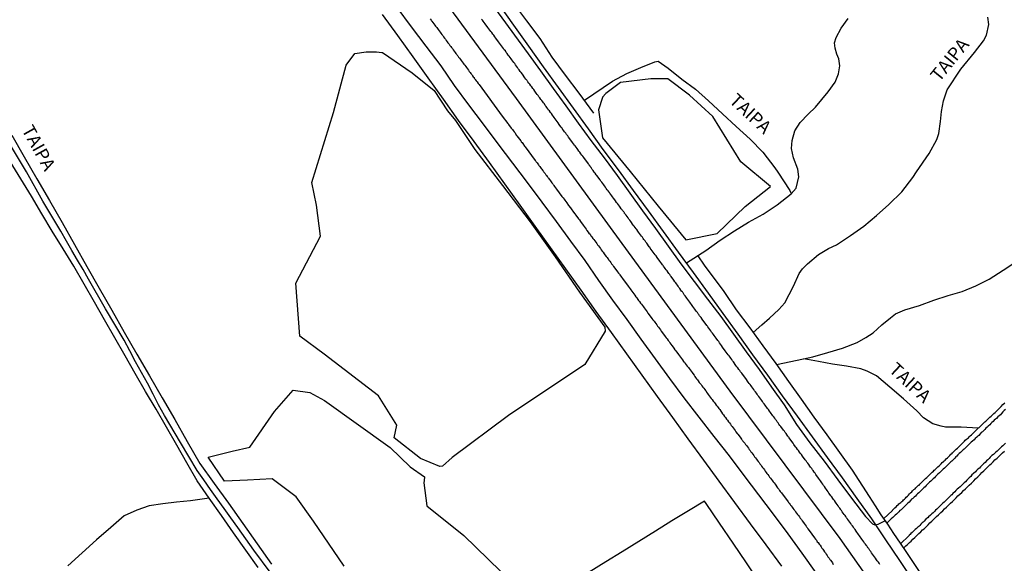
# Model space of a CAD drawing. Units: millimetres. Extents: x 178328 to 180743, y 1657646 to 1660423.
# Drawn here: x 179414 to 179603, y 1660108 to 1660213 of the extents above; entities that cross this region are included whole.
import ezdxf
from ezdxf.enums import TextEntityAlignment as Align

# ---------------------------------------------------------------- set-up
doc = ezdxf.new("R2010")
doc.units = ezdxf.units.MM
doc.header["$MEASUREMENT"] = 0
for name, color, linetype in [('IMAGEM', 7, 'Continuous'), ('V-BANHADO', 102, 'Continuous'), ('V-CANAL', 4, 'Continuous'), ('V-EIXO_DE_LOGRADOURO', 3, 'Continuous'), ('V-LOTE', 1, 'Continuous'), ('V-NOME_DOS_LOGRADOUROS', 7, 'Continuous'), ('V-QUADRA', 6, 'Continuous'), ('V-REFERENCIA', 2, 'Continuous'), ('V-TESTADA', 5, 'Continuous'), ('V-VALETA', 6, 'Continuous')]:
    doc.layers.add(name, color=color, linetype=linetype)
picture_1 = doc.add_image_def('image1.jpg', size_in_pixel=(4024, 4628))

msp = doc.modelspace()

# ---------------------------------------------------------------- linework, layer by layer
at = {"layer": 'V-BANHADO'}
for points in [[(179483.76, 1660206.51), (179489.49, 1660202.61), (179493.73, 1660199.22), (179496.29, 1660195.29), (179497.85, 1660193.45), (179501.54, 1660187.86), (179506.9, 1660180.92), (179512.22, 1660173.98), (179517.02, 1660167.22), (179521.68, 1660160.42), (179526.58, 1660153.69), (179526.63, 1660152.93), (179522.73, 1660146.51), (179508.02, 1660136.72), (179497.16, 1660128.61), (179495.33, 1660126.97), (179494.78, 1660126.91), (179491.07, 1660128.46), (179485.99, 1660132.4), (179486.56, 1660134.87), (179483.03, 1660140.5), (179472.56, 1660148.49), (179467.87, 1660151.98), (179467.1, 1660162.19), (179471.86, 1660171.17), (179471.08, 1660177.15), (179470.2, 1660181.55), (179474.36, 1660195), (179476.79, 1660204.12), (179478.48, 1660206.37), (179480.65, 1660206.66), (179482.65, 1660206.66), (179483.64, 1660206.55), (179483.75, 1660206.52)], [(179526.15, 1660197.9), (179525.33, 1660195.49), (179526.15, 1660190.12), (179531.44, 1660183.63), (179536.83, 1660177), (179542.19, 1660170.51), (179548.19, 1660171.73), (179553.62, 1660176.88), (179558.45, 1660180.75), (179552.77, 1660185.51), (179547.34, 1660194.23), (179542.89, 1660198.33), (179538.71, 1660201.44), (179535.46, 1660201.44), (179529.62, 1660200.77), (179526.77, 1660198.67), (179526.15, 1660197.91)]]:
    msp.add_lwpolyline(points, close=True, dxfattribs=at)
msp.add_lwpolyline([(179476.38, 1660107.7), (179470.51, 1660116.38), (179467.14, 1660121.08), (179462.54, 1660124.49), (179457.76, 1660124.28), (179453.37, 1660124.1), (179450.2, 1660128.67), (179454.84, 1660129.87), (179458.22, 1660130.64), (179463, 1660137.45), (179466.55, 1660141.56), (179469.76, 1660141.12), (179472.64, 1660139.61), (179485.24, 1660130.57), (179489.09, 1660126.84), (179491.83, 1660124.91), (179491.79, 1660124.2), (179491.71, 1660123.72), (179491.75, 1660123.76), (179491.71, 1660123.73), (179492.34, 1660119.3), (179499.44, 1660113.61), (179506.5, 1660106.76)], dxfattribs=at)
at = {"layer": 'V-CANAL'}
for points in [[(179580.23, 1660116.85), (179581.92, 1660118.4), (179581.9, 1660118.43), (179581.96, 1660118.49), (179582.03, 1660118.56), (179582.09, 1660118.62), (179582.28, 1660118.81), (179582.43, 1660118.96), (179582.64, 1660119.16), (179582.88, 1660119.37), (179583.07, 1660119.54), (179583.19, 1660119.68), (179583.34, 1660119.81), (179583.54, 1660119.96), (179583.73, 1660120.13), (179583.92, 1660120.3), (179584.09, 1660120.49), (179584.26, 1660120.62), (179584.43, 1660120.77), (179584.6, 1660120.96), (179584.81, 1660121.19), (179585.02, 1660121.38), (179585.25, 1660121.64), (179585.42, 1660121.81), (179585.66, 1660122), (179585.83, 1660122.19), (179586.08, 1660122.44), (179586.32, 1660122.61), (179586.46, 1660122.78), (179586.72, 1660123.04), (179586.91, 1660123.21), (179587.08, 1660123.33), (179587.23, 1660123.51), (179587.48, 1660123.76), (179587.68, 1660123.93), (179587.86, 1660124.12), (179588.12, 1660124.38), (179588.33, 1660124.59), (179588.57, 1660124.8), (179588.76, 1660124.99), (179589.01, 1660125.22), (179589.18, 1660125.42), (179589.42, 1660125.63), (179589.61, 1660125.78), (179589.82, 1660125.99), (179589.97, 1660126.16), (179590.16, 1660126.33), (179590.41, 1660126.56), (179590.54, 1660126.69), (179590.69, 1660126.84), (179590.92, 1660127.05), (179591.12, 1660127.22), (179591.3, 1660127.41), (179591.54, 1660127.65), (179591.79, 1660127.86), (179591.92, 1660127.98), (179592.07, 1660128.13), (179592.28, 1660128.37), (179592.54, 1660128.58), (179592.7, 1660128.75), (179592.96, 1660129), (179593.21, 1660129.24), (179593.37, 1660129.34), (179593.51, 1660129.51), (179593.66, 1660129.66), (179593.85, 1660129.83), (179594, 1660130.02), (179594.19, 1660130.21), (179594.45, 1660130.43), (179594.64, 1660130.62), (179594.83, 1660130.81), (179595.08, 1660131.06), (179595.32, 1660131.27), (179595.49, 1660131.44), (179595.7, 1660131.64), (179595.83, 1660131.76), (179595.97, 1660131.93), (179596.21, 1660132.12), (179596.4, 1660132.25), (179596.59, 1660132.42), (179596.72, 1660132.57), (179596.93, 1660132.81), (179597.14, 1660132.99), (179597.37, 1660133.19), (179597.61, 1660133.4), (179597.76, 1660133.57), (179598.01, 1660133.82), (179598.99, 1660134.76), (179599.01, 1660134.76), (179599.05, 1660134.8), (179599.1, 1660134.82), (179599.18, 1660134.92), (179599.37, 1660135.12), (179599.61, 1660135.33), (179599.75, 1660135.46), (179599.9, 1660135.6), (179600.05, 1660135.75), (179600.45, 1660136.13), (179600.69, 1660136.37), (179600.92, 1660136.58), (179601.18, 1660136.83), (179601.18, 1660136.83), (179601.43, 1660137.09), (179601.69, 1660137.3), (179601.96, 1660137.56), (179602.22, 1660137.81), (179602.47, 1660138.07), (179602.85, 1660138.45), (179603.19, 1660138.79), (179603.57, 1660139.17)], [(179603.68, 1660137.88), (179603.45, 1660137.64), (179603.21, 1660137.39), (179602.91, 1660137.09), (179602.71, 1660136.86), (179602.49, 1660136.66), (179602.26, 1660136.43), (179601.94, 1660136.14), (179601.77, 1660136.01), (179601.54, 1660135.78), (179601.31, 1660135.54), (179601.09, 1660135.33), (179600.88, 1660135.14), (179600.71, 1660134.9), (179600.39, 1660134.67), (179600.35, 1660134.63), (179600.22, 1660134.5), (179600.16, 1660134.46), (179599.92, 1660134.25), (179599.73, 1660134.03), (179599.47, 1660133.78), (179599.27, 1660133.59), (179599.05, 1660133.4), (179598.84, 1660133.16), (179598.54, 1660132.87), (179598.38, 1660132.72), (179598.18, 1660132.53), (179597.86, 1660132.27), (179597.65, 1660132.04), (179597.33, 1660131.74), (179597.1, 1660131.55), (179596.86, 1660131.32), (179596.68, 1660131.17), (179596.48, 1660130.94), (179596.3, 1660130.81), (179596.06, 1660130.55), (179595.74, 1660130.25), (179595.53, 1660130.09), (179595.29, 1660129.83), (179595.06, 1660129.6), (179594.78, 1660129.36), (179594.55, 1660129.13), (179594.36, 1660128.9), (179594.17, 1660128.75), (179593.98, 1660128.52), (179593.68, 1660128.22), (179593.36, 1660127.94), (179593.15, 1660127.77), (179592.94, 1660127.54), (179592.73, 1660127.33), (179592.49, 1660127.11), (179592.19, 1660126.82), (179591.97, 1660126.58), (179591.73, 1660126.39), (179591.52, 1660126.2), (179591.3, 1660125.97), (179591.01, 1660125.67), (179590.69, 1660125.39), (179590.48, 1660125.2), (179590.24, 1660124.95), (179590.01, 1660124.74), (179589.78, 1660124.52), (179589.55, 1660124.29), (179589.31, 1660124.06), (179589.08, 1660123.85), (179588.84, 1660123.61), (179588.63, 1660123.4), (179588.42, 1660123.21), (179588.21, 1660123), (179587.97, 1660122.8), (179587.76, 1660122.57), (179587.51, 1660122.34), (179587.27, 1660122.1), (179586.99, 1660121.83), (179586.79, 1660121.66), (179586.59, 1660121.43), (179586.36, 1660121.21), (179586.12, 1660121.02), (179585.85, 1660120.73), (179585.64, 1660120.58), (179585.44, 1660120.32), (179585.15, 1660120.02), (179584.87, 1660119.77), (179584.66, 1660119.58), (179584.4, 1660119.35), (179584.2, 1660119.16), (179583.98, 1660118.96), (179583.79, 1660118.77), (179583.6, 1660118.58), (179583.39, 1660118.41), (179583.15, 1660118.18), (179582.92, 1660117.94), (179582.69, 1660117.75), (179582.47, 1660117.52), (179582.47, 1660117.52), (179582.22, 1660117.29), (179582.01, 1660117.07), (179581.71, 1660116.82), (179581.52, 1660116.63), (179581.33, 1660116.44), (179580.86, 1660116.02)], [(179603.7, 1660131.4), (179603.47, 1660131.15), (179603.21, 1660130.89), (179602.94, 1660130.66), (179602.7, 1660130.42), (179602.45, 1660130.17), (179602.09, 1660129.87), (179601.83, 1660129.62), (179601.6, 1660129.38), (179601.39, 1660129.19), (179601.09, 1660128.98), (179600.77, 1660128.67), (179600.58, 1660128.43), (179600.3, 1660128.2), (179600.07, 1660127.96), (179599.77, 1660127.69), (179599.5, 1660127.43), (179599.26, 1660127.18), (179598.88, 1660126.84), (179598.67, 1660126.6), (179598.39, 1660126.35), (179598.12, 1660126.1), (179597.9, 1660125.88), (179597.56, 1660125.56), (179597.25, 1660125.27), (179597.01, 1660124.95), (179596.74, 1660124.71), (179596.51, 1660124.5), (179596.25, 1660124.23), (179595.98, 1660123.97), (179595.72, 1660123.72), (179595.47, 1660123.48), (179595.23, 1660123.25), (179594.98, 1660122.99), (179594.63, 1660122.72), (179594.43, 1660122.51), (179594.17, 1660122.25), (179593.94, 1660122), (179593.58, 1660121.7), (179593.37, 1660121.47), (179593.15, 1660121.28), (179592.92, 1660121.04), (179592.66, 1660120.79), (179592.36, 1660120.51), (179592.14, 1660120.3), (179591.88, 1660120.04), (179591.56, 1660119.75), (179591.2, 1660119.41), (179590.99, 1660119.2), (179590.73, 1660118.94), (179590.5, 1660118.71), (179590.26, 1660118.49), (179590.01, 1660118.24), (179589.76, 1660117.98), (179589.5, 1660117.77), (179589.24, 1660117.52), (179588.91, 1660117.22), (179588.73, 1660116.99), (179588.63, 1660116.99), (179588.59, 1660116.9), (179588.29, 1660116.67), (179588.03, 1660116.39), (179587.85, 1660116.2), (179587.67, 1660116.03), (179587.4, 1660115.8), (179587.21, 1660115.56), (179587, 1660115.37), (179586.82, 1660115.2), (179586.55, 1660114.95), (179586.34, 1660114.76), (179586.14, 1660114.57), (179585.96, 1660114.38), (179585.76, 1660114.21), (179585.51, 1660113.97), (179585.34, 1660113.78), (179585.19, 1660113.66), (179585.15, 1660113.61), (179585.11, 1660113.55), (179585.09, 1660113.55), (179583.49, 1660112.03)], [(179584.07, 1660111.18), (179584.54, 1660111.62), (179584.87, 1660111.91), (179585.22, 1660112.24), (179585.55, 1660112.55), (179585.89, 1660112.91), (179586.28, 1660113.25), (179586.66, 1660113.63), (179587.04, 1660113.97), (179587.38, 1660114.31), (179587.72, 1660114.68), (179588.03, 1660114.91), (179588.48, 1660115.35), (179588.8, 1660115.69), (179589.14, 1660116.03), (179589.55, 1660116.37), (179589.86, 1660116.67), (179590.18, 1660117.01), (179590.45, 1660117.27), (179590.82, 1660117.61), (179591.26, 1660118.03), (179591.62, 1660118.37), (179591.97, 1660118.73), (179592.37, 1660119.09), (179592.71, 1660119.45), (179592.71, 1660119.45), (179593.11, 1660119.81), (179593.49, 1660120.17), (179593.88, 1660120.53), (179594.19, 1660120.87), (179594.55, 1660121.26), (179594.91, 1660121.55), (179595.28, 1660121.91), (179595.64, 1660122.25), (179596, 1660122.59), (179596.34, 1660122.91), (179596.68, 1660123.27), (179597.16, 1660123.7), (179597.59, 1660124.14), (179597.93, 1660124.5), (179598.39, 1660124.93), (179598.84, 1660125.37), (179599.18, 1660125.73), (179599.54, 1660126.07), (179599.95, 1660126.46), (179600.28, 1660126.81), (179600.67, 1660127.18), (179600.98, 1660127.45), (179601.35, 1660127.81), (179601.68, 1660128.15), (179602.07, 1660128.52), (179602.38, 1660128.77), (179602.75, 1660129.13), (179603.11, 1660129.49), (179603.51, 1660129.83)]]:
    msp.add_lwpolyline(points, dxfattribs=at)
at = {"layer": 'V-EIXO_DE_LOGRADOURO'}
msp.add_lwpolyline([(179345.04, 1660419.02), (179368.05, 1660389.11), (179387.96, 1660362.09), (179408.29, 1660334.93), (179428.62, 1660307.48), (179448.95, 1660280.03), (179469.14, 1660252.58), (179489.33, 1660225.13), (179509.52, 1660197.68), (179529.85, 1660169.81), (179550.61, 1660141.37), (179571.8, 1660113.07), (179592.56, 1660083.63), (179611.32, 1660052.91), (179627.94, 1660021.33), (179644.14, 1659989.75), (179655.91, 1659959.17), (179670.25, 1659928.45), (179684.16, 1659897.58), (179696.79, 1659868.85), (179699.36, 1659865.04)], dxfattribs=at)
at = {"layer": 'V-LOTE'}
for points in [[(179586.05, 1660104.77), (179583.36, 1660108.78), (179580.67, 1660112.79), (179577.98, 1660116.8), (179575.15, 1660120.75), (179572.32, 1660124.7), (179569.42, 1660128.65), (179566.52, 1660132.6), (179563.66, 1660136.55), (179560.8, 1660140.5), (179557.94, 1660144.45), (179555.08, 1660148.4), (179552.22, 1660152.35), (179549.36, 1660156.3), (179546.5, 1660160.25), (179543.64, 1660164.2), (179540.78, 1660168.15), (179537.88, 1660172.1), (179534.98, 1660176.05), (179532.08, 1660180), (179529.18, 1660183.95), (179526.28, 1660187.9), (179523.4, 1660191.87), (179520.52, 1660195.84), (179517.64, 1660199.81), (179514.76, 1660203.78), (179511.92, 1660207.77), (179509.08, 1660211.76), (179506.24, 1660215.75)], [(179483.7, 1660213.83), (179486.69, 1660209.79), (179489.61, 1660205.71), (179492.53, 1660201.63), (179495.45, 1660197.55), (179498.37, 1660193.47), (179501.33, 1660189.41), (179504.29, 1660185.35), (179507.25, 1660181.27), (179510.21, 1660177.19), (179513.13, 1660173.1), (179516.07, 1660169.01), (179519.01, 1660164.92), (179521.95, 1660160.83), (179524.87, 1660156.74), (179527.81, 1660152.65), (179530.75, 1660148.56), (179533.69, 1660144.47), (179536.63, 1660140.38), (179539.57, 1660136.29), (179542.56, 1660132.21), (179545.55, 1660128.13), (179548.54, 1660124.05), (179551.53, 1660119.97), (179554.52, 1660115.89), (179557.55, 1660111.81), (179560.58, 1660107.73)]]:
    msp.add_lwpolyline(points, dxfattribs=at)
at = {"layer": 'V-QUADRA'}
for points in [[(179492.94, 1660213.02), (179493.17, 1660212.75), (179493.23, 1660212.64), (179493.3, 1660212.54), (179493.49, 1660212.3), (179493.68, 1660212.03), (179493.85, 1660211.81), (179494, 1660211.62), (179494.21, 1660211.35), (179494.34, 1660211.13), (179494.51, 1660210.94), (179494.7, 1660210.67), (179494.87, 1660210.45), (179495, 1660210.26), (179495.21, 1660209.99), (179495.36, 1660209.78), (179495.53, 1660209.56), (179495.72, 1660209.31), (179495.87, 1660209.1), (179496.04, 1660208.86), (179496.25, 1660208.59), (179496.38, 1660208.39), (179496.61, 1660208.12), (179496.74, 1660207.91), (179496.91, 1660207.7), (179497.06, 1660207.5), (179497.22, 1660207.27), (179497.37, 1660207.06), (179497.56, 1660206.82), (179497.76, 1660206.55), (179497.9, 1660206.34), (179498.07, 1660206.12), (179498.14, 1660206.03), (179498.2, 1660205.95), (179498.27, 1660205.87), (179498.41, 1660205.66), (179498.59, 1660205.44), (179498.78, 1660205.19), (179498.94, 1660204.98), (179499.09, 1660204.76), (179499.29, 1660204.51), (179499.43, 1660204.3), (179499.6, 1660204.08), (179499.79, 1660203.83), (179499.94, 1660203.62), (179500.11, 1660203.38), (179500.34, 1660203.11), (179500.47, 1660202.9), (179500.62, 1660202.7), (179500.77, 1660202.47), (179500.94, 1660202.28), (179501.11, 1660202.05), (179501.22, 1660201.86), (179501.39, 1660201.73), (179501.45, 1660201.58), (179501.52, 1660201.49), (179501.62, 1660201.35), (179501.83, 1660201.07), (179501.98, 1660200.88), (179502.21, 1660200.56), (179502.38, 1660200.35), (179506.83, 1660194.31), (179507.92, 1660192.87), (179507.95, 1660192.83), (179507.97, 1660192.77), (179508.01, 1660192.73), (179508.05, 1660192.69), (179508.18, 1660192.5), (179508.43, 1660192.16), (179508.56, 1660192), (179508.67, 1660191.86), (179508.77, 1660191.71), (179508.94, 1660191.5), (179509.09, 1660191.27), (179509.22, 1660191.14), (179509.6, 1660190.58), (179509.6, 1660190.58), (179509.62, 1660190.5), (179510.39, 1660189.52), (179510.45, 1660189.44), (179510.49, 1660189.37), (179510.64, 1660189.19), (179510.77, 1660189.02), (179511.13, 1660188.52), (179511.21, 1660188.38), (179513.17, 1660185.76), (179513.27, 1660185.62), (179513.38, 1660185.49), (179513.53, 1660185.28), (179513.66, 1660185.13), (179513.78, 1660184.94), (179513.89, 1660184.81), (179514.06, 1660184.6), (179514.21, 1660184.39), (179514.33, 1660184.22), (179514.44, 1660184.09), (179514.59, 1660183.88), (179514.68, 1660183.79), (179514.7, 1660183.73), (179514.76, 1660183.66), (179514.84, 1660183.54), (179514.95, 1660183.37), (179515.08, 1660183.24), (179515.23, 1660183.03), (179515.33, 1660182.9), (179515.48, 1660182.69), (179515.61, 1660182.52), (179515.65, 1660182.45), (179515.71, 1660182.37), (179515.86, 1660182.18), (179515.97, 1660182.05), (179516.1, 1660181.84), (179516.24, 1660181.63), (179516.37, 1660181.46), (179516.48, 1660181.35), (179516.54, 1660181.24), (179516.61, 1660181.16), (179516.67, 1660181.07), (179516.75, 1660180.95), (179516.9, 1660180.74), (179517.1, 1660180.52), (179517.28, 1660180.23), (179517.43, 1660180.04), (179517.65, 1660179.76), (179517.79, 1660179.55), (179517.94, 1660179.36), (179518.17, 1660179.04), (179518.32, 1660178.85), (179518.54, 1660178.57), (179518.73, 1660178.32), (179518.88, 1660178.12), (179519.07, 1660177.85), (179519.24, 1660177.64), (179519.58, 1660177.13), (179519.98, 1660176.62), (179520.09, 1660176.45), (179520.57, 1660175.79), (179520.81, 1660175.47), (179520.98, 1660175.26), (179521.15, 1660175.05), (179521.36, 1660174.75), (179521.51, 1660174.54), (179521.68, 1660174.32), (179521.87, 1660174.03), (179522.02, 1660173.84), (179522.25, 1660173.52), (179522.4, 1660173.33), (179522.59, 1660173.05), (179522.78, 1660172.82), (179522.97, 1660172.54), (179523.14, 1660172.31), (179523.38, 1660171.99), (179523.52, 1660171.78), (179523.72, 1660171.56), (179523.91, 1660171.27), (179524.06, 1660171.08), (179524.29, 1660170.76), (179524.44, 1660170.57), (179524.63, 1660170.29), (179524.82, 1660170.06), (179525.01, 1660169.78), (179525.18, 1660169.53), (179525.37, 1660169.31), (179525.54, 1660169.06), (179525.73, 1660168.81), (179525.9, 1660168.59), (179526.07, 1660168.34), (179526.24, 1660168.13), (179526.45, 1660167.83), (179526.6, 1660167.64), (179526.84, 1660167.32), (179527.01, 1660167.11), (179527.16, 1660166.92), (179527.2, 1660166.83), (179527.24, 1660166.77), (179527.28, 1660166.7), (179527.32, 1660166.66), (179527.37, 1660166.6), (179527.52, 1660166.41), (179527.73, 1660166.13), (179527.88, 1660165.9), (179528.11, 1660165.62), (179528.26, 1660165.39), (179528.49, 1660165.07), (179528.64, 1660164.88), (179528.87, 1660164.56), (179529.02, 1660164.37), (179529.22, 1660164.09), (179529.38, 1660163.86), (179529.47, 1660163.75), (179530.3, 1660162.63), (179530.53, 1660162.31), (179530.68, 1660162.12), (179530.91, 1660161.8), (179531.06, 1660161.61), (179531.25, 1660161.34), (179531.42, 1660161.08), (179531.57, 1660160.89), (179531.78, 1660160.61), (179531.95, 1660160.38), (179532.16, 1660160.1), (179532.33, 1660159.87), (179532.57, 1660159.55), (179532.72, 1660159.36), (179532.95, 1660159.04), (179533.08, 1660158.83), (179533.25, 1660158.64), (179533.46, 1660158.32), (179533.61, 1660158.13), (179533.8, 1660157.85), (179534.01, 1660157.6), (179534.16, 1660157.41), (179534.35, 1660157.13), (179534.5, 1660156.9), (179534.71, 1660156.62), (179534.88, 1660156.39), (179535.11, 1660156.07), (179535.26, 1660155.88), (179535.26, 1660155.88), (179535.5, 1660155.56), (179535.65, 1660155.37), (179535.84, 1660155.09), (179536.05, 1660154.84), (179536.2, 1660154.65), (179536.39, 1660154.37), (179536.56, 1660154.16), (179536.73, 1660153.91), (179536.9, 1660153.69), (179537.07, 1660153.46), (179537.28, 1660153.18), (179537.45, 1660152.95), (179537.66, 1660152.63), (179537.81, 1660152.44), (179538.04, 1660152.12), (179538.19, 1660151.93), (179538.39, 1660151.66), (179538.58, 1660151.42), (179538.77, 1660151.15), (179538.93, 1660150.93), (179539.11, 1660150.7), (179539.3, 1660150.42), (179539.49, 1660150.19), (179539.7, 1660149.87), (179539.85, 1660149.68), (179540.08, 1660149.36), (179540.25, 1660149.15), (179540.4, 1660148.96), (179540.63, 1660148.64), (179540.78, 1660148.45), (179540.97, 1660148.17), (179541.12, 1660147.94), (179541.33, 1660147.66), (179541.5, 1660147.43), (179541.74, 1660147.11), (179541.89, 1660146.94), (179542.06, 1660146.69), (179542.25, 1660146.43), (179542.42, 1660146.22), (179542.65, 1660145.92), (179542.8, 1660145.73), (179543.01, 1660145.46), (179543.18, 1660145.24), (179543.37, 1660144.95), (179543.52, 1660144.76), (179543.75, 1660144.44), (179543.9, 1660144.23), (179544.05, 1660144.03), (179544.24, 1660143.76), (179544.41, 1660143.55), (179544.56, 1660143.35), (179544.75, 1660143.08), (179544.92, 1660142.87), (179545.09, 1660142.66), (179545.26, 1660142.44), (179545.45, 1660142.15), (179545.6, 1660141.97), (179545.81, 1660141.68), (179545.94, 1660141.49), (179546.03, 1660141.42), (179546.05, 1660141.36), (179546.09, 1660141.29), (179546.15, 1660141.21), (179546.32, 1660140.96), (179546.49, 1660140.76), (179546.68, 1660140.49), (179546.85, 1660140.26), (179547.07, 1660139.98), (179547.24, 1660139.77), (179547.43, 1660139.47), (179547.6, 1660139.26), (179547.79, 1660139.02), (179548.02, 1660138.71), (179548.17, 1660138.51), (179548.36, 1660138.24), (179548.53, 1660138.03), (179548.7, 1660137.84), (179548.91, 1660137.52), (179549.06, 1660137.33), (179549.25, 1660137.05), (179549.42, 1660136.82), (179549.61, 1660136.54), (179549.81, 1660136.31), (179550.02, 1660135.99), (179550.17, 1660135.8), (179550.4, 1660135.48), (179550.59, 1660135.27), (179550.74, 1660135.06), (179550.91, 1660134.8), (179551.08, 1660134.61), (179551.27, 1660134.33), (179551.44, 1660134.1), (179551.67, 1660133.82), (179551.82, 1660133.59), (179552.05, 1660133.27), (179552.2, 1660133.08), (179552.61, 1660132.51), (179552.9, 1660132.12), (179552.94, 1660132.06), (179553.03, 1660131.97), (179553.1, 1660131.87), (179553.16, 1660131.79), (179553.33, 1660131.57), (179553.5, 1660131.36), (179553.67, 1660131.11), (179553.82, 1660130.9), (179554.03, 1660130.66), (179554.2, 1660130.39), (179554.35, 1660130.17), (179554.54, 1660129.96), (179554.71, 1660129.71), (179554.88, 1660129.49), (179555.07, 1660129.26), (179555.26, 1660128.99), (179555.41, 1660128.77), (179555.58, 1660128.56), (179555.75, 1660128.31), (179555.9, 1660128.11), (179556.09, 1660127.84), (179556.26, 1660127.63), (179556.41, 1660127.41), (179556.6, 1660127.2), (179556.75, 1660126.95), (179556.92, 1660126.73), (179557.11, 1660126.5), (179557.3, 1660126.23), (179557.47, 1660126.01), (179557.64, 1660125.76), (179557.78, 1660125.55), (179557.93, 1660125.35), (179558.13, 1660125.08), (179558.29, 1660124.87), (179558.44, 1660124.65), (179558.64, 1660124.42), (179558.83, 1660124.15), (179558.97, 1660123.93), (179559.15, 1660123.72), (179559.34, 1660123.47), (179559.49, 1660123.29), (179559.7, 1660123), (179559.84, 1660122.81), (179560.04, 1660122.53), (179560.23, 1660122.28), (179560.35, 1660122.11), (179560.57, 1660121.85), (179560.74, 1660121.62), (179560.95, 1660121.34), (179561.12, 1660121.11), (179561.35, 1660120.79), (179561.5, 1660120.6), (179561.73, 1660120.28), (179561.86, 1660120.09), (179561.95, 1660119.98), (179562.01, 1660119.9), (179562.07, 1660119.81), (179562.24, 1660119.58), (179562.33, 1660119.47), (179562.39, 1660119.39), (179562.46, 1660119.31), (179562.62, 1660119.09), (179562.77, 1660118.88), (179562.97, 1660118.63), (179563.13, 1660118.41), (179563.28, 1660118.18), (179563.48, 1660117.9), (179563.69, 1660117.65), (179563.86, 1660117.44), (179564.03, 1660117.18), (179564.2, 1660116.97), (179564.41, 1660116.67), (179564.58, 1660116.44), (179564.79, 1660116.12), (179564.94, 1660115.93), (179565.13, 1660115.65), (179565.3, 1660115.42), (179565.39, 1660115.31), (179565.43, 1660115.25), (179565.51, 1660115.14), (179565.68, 1660114.91), (179565.92, 1660114.59), (179566.06, 1660114.4), (179566.28, 1660114.08), (179566.45, 1660113.87), (179566.57, 1660113.68), (179566.81, 1660113.36), (179566.95, 1660113.17), (179567.12, 1660112.89), (179567.3, 1660112.7), (179567.46, 1660112.43), (179567.61, 1660112.24), (179567.85, 1660111.92), (179567.85, 1660111.92), (179568, 1660111.73), (179568.19, 1660111.45), (179568.36, 1660111.2), (179568.53, 1660110.98), (179568.7, 1660110.77), (179568.89, 1660110.47), (179569.04, 1660110.26), (179569.1, 1660110.14), (179569.16, 1660110.07), (179569.21, 1660110.01), (179569.37, 1660109.75), (179569.52, 1660109.54), (179569.74, 1660109.24), (179569.88, 1660109.03), (179570.03, 1660108.84), (179570.27, 1660108.52), (179570.39, 1660108.33), (179570.56, 1660108.06)], [(179579.52, 1660108.06), (179579.37, 1660108.27), (179579.23, 1660108.48), (179579.03, 1660108.75), (179578.88, 1660108.95), (179578.65, 1660109.26), (179578.48, 1660109.5), (179578.31, 1660109.77), (179578.1, 1660110.01), (179577.93, 1660110.26), (179577.78, 1660110.51), (179577.61, 1660110.73), (179577.44, 1660110.98), (179577.38, 1660111.07), (179577.32, 1660111.15), (179577.23, 1660111.26), (179577.06, 1660111.49), (179577, 1660111.6), (179576.93, 1660111.7), (179576.93, 1660111.71), (179576.74, 1660111.96), (179576.59, 1660112.17), (179576.42, 1660112.39), (179576.23, 1660112.66), (179576.06, 1660112.89), (179575.92, 1660113.11), (179575.75, 1660113.38), (179575.57, 1660113.57), (179575.43, 1660113.79), (179575.28, 1660114), (179575.06, 1660114.27), (179574.94, 1660114.47), (179574.75, 1660114.76), (179574.75, 1660114.76), (179574.55, 1660114.98), (179574.43, 1660115.19), (179574.24, 1660115.48), (179574.04, 1660115.7), (179573.92, 1660115.91), (179573.71, 1660116.2), (179573.54, 1660116.42), (179573.37, 1660116.67), (179573.31, 1660116.76), (179573.24, 1660116.84), (179573.2, 1660116.91), (179573.18, 1660116.93), (179573.13, 1660116.97), (179573.11, 1660117.01), (179573.05, 1660117.12), (179572.99, 1660117.18), (179572.96, 1660117.27), (179572.84, 1660117.44), (179572.64, 1660117.65), (179572.48, 1660117.9), (179572.28, 1660118.18), (179572.13, 1660118.41), (179572.03, 1660118.54), (179571.97, 1660118.63), (179571.94, 1660118.71), (179571.8, 1660118.88), (179571.62, 1660119.09), (179571.5, 1660119.31), (179571.31, 1660119.58), (179571.12, 1660119.81), (179570.99, 1660120.03), (179570.78, 1660120.32), (179570.61, 1660120.54), (179570.46, 1660120.75), (179570.25, 1660121.04), (179570.1, 1660121.26), (179569.95, 1660121.47), (179569.71, 1660121.79), (179569.57, 1660122.02), (179569.38, 1660122.27), (179569.23, 1660122.49), (179569.04, 1660122.74), (179568.85, 1660123.02), (179568.7, 1660123.25), (179568.53, 1660123.47), (179568.34, 1660123.72), (179568.19, 1660123.93), (179568.06, 1660124.15), (179567.87, 1660124.42), (179567.68, 1660124.65), (179567.55, 1660124.87), (179567.34, 1660125.16), (179567.19, 1660125.38), (179567.04, 1660125.59), (179566.87, 1660125.8), (179566.68, 1660126.1), (179566.53, 1660126.27), (179566.4, 1660126.48), (179566.17, 1660126.77), (179566.04, 1660126.95), (179565.83, 1660127.26), (179565.64, 1660127.5), (179565.49, 1660127.71), (179565.32, 1660127.98), (179565.15, 1660128.18), (179565, 1660128.39), (179564.77, 1660128.69), (179564.62, 1660128.9), (179564.41, 1660129.17), (179564.22, 1660129.41), (179564.05, 1660129.66), (179563.86, 1660129.94), (179563.69, 1660130.17), (179563.47, 1660130.45), (179563.35, 1660130.64), (179563.09, 1660130.96), (179562.96, 1660131.15), (179562.82, 1660131.36), (179562.58, 1660131.68), (179562.43, 1660131.87), (179562.2, 1660132.19), (179562.03, 1660132.42), (179561.97, 1660132.51), (179561.93, 1660132.55), (179561.89, 1660132.61), (179561.82, 1660132.7), (179561.65, 1660132.93), (179561.46, 1660133.21), (179561.31, 1660133.4), (179561.14, 1660133.68), (179560.97, 1660133.87), (179560.82, 1660134.08), (179560.59, 1660134.4), (179560.44, 1660134.59), (179560.27, 1660134.8), (179560.08, 1660135.06), (179559.93, 1660135.27), (179559.76, 1660135.48), (179559.59, 1660135.74), (179559.44, 1660135.95), (179559.44, 1660135.95), (179559.29, 1660136.16), (179559.08, 1660136.43), (179558.93, 1660136.63), (179558.78, 1660136.84), (179558.59, 1660137.09), (179558.44, 1660137.31), (179558.29, 1660137.52), (179558.06, 1660137.84), (179557.91, 1660138.03), (179557.76, 1660138.24), (179557.57, 1660138.49), (179557.43, 1660138.71), (179557.26, 1660138.92), (179557.07, 1660139.17), (179556.92, 1660139.39), (179556.77, 1660139.6), (179556.58, 1660139.85), (179556.41, 1660140.07), (179556.22, 1660140.34), (179556.02, 1660140.58), (179555.9, 1660140.79), (179555.75, 1660141), (179555.58, 1660141.25), (179555.39, 1660141.47), (179555.24, 1660141.68), (179555.07, 1660141.93), (179554.86, 1660142.21), (179554.73, 1660142.4), (179554.52, 1660142.68), (179554.39, 1660142.87), (179554.18, 1660143.14), (179554.01, 1660143.33), (179553.84, 1660143.61), (179553.71, 1660143.8), (179553.45, 1660144.12), (179553.33, 1660144.31), (179553.09, 1660144.63), (179552.94, 1660144.86), (179552.71, 1660145.12), (179552.56, 1660145.33), (179552.4, 1660145.58), (179552.18, 1660145.86), (179552.01, 1660146.09), (179551.82, 1660146.35), (179551.69, 1660146.52), (179551.46, 1660146.84), (179551.33, 1660147.03), (179551.16, 1660147.24), (179550.99, 1660147.5), (179550.8, 1660147.75), (179550.67, 1660147.92), (179550.48, 1660148.21), (179550.31, 1660148.39), (179550.12, 1660148.66), (179549.95, 1660148.9), (179549.76, 1660149.17), (179549.63, 1660149.36), (179549.38, 1660149.68), (179549.25, 1660149.87), (179549.02, 1660150.19), (179548.83, 1660150.42), (179548.64, 1660150.7), (179548.49, 1660150.93), (179548.32, 1660151.15), (179548.19, 1660151.33), (179548.13, 1660151.4), (179547.98, 1660151.61), (179547.83, 1660151.83), (179547.62, 1660152.08), (179547.47, 1660152.29), (179547.28, 1660152.57), (179547.13, 1660152.76), (179546.96, 1660153.01), (179546.79, 1660153.23), (179546.58, 1660153.5), (179546.41, 1660153.74), (179546.34, 1660153.88), (179546.26, 1660153.92), (179546.19, 1660154.01), (179546.07, 1660154.2), (179545.84, 1660154.52), (179545.67, 1660154.75), (179545.45, 1660155.05), (179545.28, 1660155.26), (179545.09, 1660155.54), (179544.92, 1660155.77), (179544.82, 1660155.9), (179544.75, 1660155.99), (179544.69, 1660156.13), (179544.58, 1660156.18), (179544.54, 1660156.26), (179544.39, 1660156.5), (179544.22, 1660156.71), (179544.05, 1660156.96), (179543.9, 1660157.17), (179543.73, 1660157.39), (179543.54, 1660157.64), (179543.39, 1660157.85), (179543.23, 1660158.07), (179543.06, 1660158.34), (179543.06, 1660158.34), (179542.91, 1660158.53), (179542.74, 1660158.75), (179542.52, 1660159.04), (179542.37, 1660159.25), (179542.23, 1660159.47), (179542.04, 1660159.72), (179541.86, 1660159.93), (179541.74, 1660160.15), (179541.63, 1660160.27), (179541.57, 1660160.36), (179541.5, 1660160.5), (179541.44, 1660160.53), (179541.4, 1660160.55), (179541.35, 1660160.63), (179541.23, 1660160.83), (179541.02, 1660161.12), (179540.85, 1660161.34), (179540.72, 1660161.55), (179540.55, 1660161.76), (179540.34, 1660162.03), (179540.21, 1660162.23), (179540.04, 1660162.44), (179539.85, 1660162.71), (179539.72, 1660162.91), (179539.49, 1660163.22), (179539.32, 1660163.46), (179539.21, 1660163.58), (179539.15, 1660163.67), (179539.08, 1660163.82), (179539, 1660163.86), (179538.91, 1660163.99), (179538.75, 1660164.22), (179538.55, 1660164.5), (179538.39, 1660164.73), (179538.19, 1660164.98), (179538.07, 1660165.16), (179537.88, 1660165.41), (179537.79, 1660165.58), (179537.66, 1660165.69), (179537.53, 1660165.88), (179537.37, 1660166.13), (179537.15, 1660166.41), (179537.02, 1660166.6), (179536.77, 1660166.92), (179536.64, 1660167.11), (179536.43, 1660167.4), (179536.26, 1660167.62), (179536.09, 1660167.89), (179535.88, 1660168.13), (179535.71, 1660168.38), (179535.5, 1660168.66), (179535.33, 1660168.89), (179535.24, 1660169.06), (179535.11, 1660169.17), (179534.99, 1660169.36), (179534.8, 1660169.63), (179534.65, 1660169.83), (179534.48, 1660170.04), (179534.31, 1660170.29), (179534.1, 1660170.57), (179533.97, 1660170.76), (179533.8, 1660170.99), (179533.63, 1660171.18), (179533.44, 1660171.46), (179533.27, 1660171.69), (179533.08, 1660171.97), (179532.93, 1660172.16), (179532.72, 1660172.46), (179532.59, 1660172.63), (179532.44, 1660172.84), (179532.21, 1660173.12), (179532.06, 1660173.31), (179531.91, 1660173.52), (179531.68, 1660173.84), (179531.55, 1660174.03), (179531.36, 1660174.3), (179531.19, 1660174.5), (179531.04, 1660174.71), (179530.85, 1660175), (179530.66, 1660175.22), (179530.51, 1660175.43), (179530.43, 1660175.55), (179530.38, 1660175.59), (179530.34, 1660175.66), (179530.27, 1660175.75), (179530.21, 1660175.89), (179530.11, 1660175.98), (179530.11, 1660176.04), (179530.02, 1660176.09), (179529.98, 1660176.15), (179529.89, 1660176.26), (179529.72, 1660176.49), (179529.53, 1660176.77), (179529.38, 1660176.96), (179529.22, 1660177.21), (179529, 1660177.49), (179528.85, 1660177.68), (179528.62, 1660178), (179528.47, 1660178.19), (179528.26, 1660178.51), (179528.26, 1660178.51), (179528.07, 1660178.74), (179527.9, 1660178.99), (179527.73, 1660179.21), (179527.56, 1660179.46), (179527.47, 1660179.63), (179527.41, 1660179.69), (179527.22, 1660179.89), (179527.05, 1660180.14), (179526.86, 1660180.39), (179526.71, 1660180.61), (179526.52, 1660180.88), (179526.37, 1660181.08), (179526.16, 1660181.33), (179525.97, 1660181.61), (179525.82, 1660181.8), (179525.65, 1660182.05), (179525.43, 1660182.33), (179525.31, 1660182.52), (179525.05, 1660182.84), (179524.93, 1660183.03), (179524.72, 1660183.32), (179524.54, 1660183.54), (179524.35, 1660183.81), (179524.16, 1660184.05), (179523.99, 1660184.3), (179523.93, 1660184.39), (179523.89, 1660184.43), (179523.85, 1660184.49), (179523.78, 1660184.58), (179523.74, 1660184.64), (179523.61, 1660184.81), (179523.59, 1660184.87), (179523.53, 1660184.92), (179523.48, 1660184.98), (179523.4, 1660185.09), (179523.27, 1660185.28), (179523.04, 1660185.6), (179522.89, 1660185.79), (179522.65, 1660186.11), (179522.51, 1660186.34), (179522.32, 1660186.59), (179522.15, 1660186.81), (179521.96, 1660187.06), (179521.76, 1660187.34), (179521.57, 1660187.57), (179521.38, 1660187.85), (179521.23, 1660188.04), (179521.06, 1660188.29), (179520.87, 1660188.55), (179520.72, 1660188.72), (179520.55, 1660188.97), (179520.34, 1660189.25), (179520.21, 1660189.44), (179519.98, 1660189.76), (179519.83, 1660189.95), (179519.6, 1660190.27), (179519.43, 1660190.5), (179519.22, 1660190.78), (179519.05, 1660191.01), (179518.83, 1660191.29), (179518.71, 1660191.48), (179518.52, 1660191.73), (179518.45, 1660191.81), (179518.41, 1660191.88), (179518.39, 1660191.94), (179518.3, 1660192.01), (179518.17, 1660192.2), (179517.94, 1660192.52), (179517.79, 1660192.71), (179517.56, 1660193.03), (179517.37, 1660193.26), (179517.18, 1660193.54), (179517.01, 1660193.77), (179516.82, 1660194.05), (179516.69, 1660194.24), (179516.48, 1660194.49), (179516.29, 1660194.77), (179516.14, 1660194.96), (179515.9, 1660195.28), (179515.75, 1660195.47), (179515.61, 1660195.68), (179515.42, 1660195.96), (179515.25, 1660196.15), (179515.1, 1660196.36), (179514.93, 1660196.63), (179514.76, 1660196.83), (179514.61, 1660197.04), (179514.44, 1660197.31), (179514.27, 1660197.51), (179514.06, 1660197.8), (179513.89, 1660198.02), (179513.72, 1660198.23), (179513.57, 1660198.44), (179513.38, 1660198.71), (179513.25, 1660198.91), (179513.08, 1660199.12), (179512.89, 1660199.39), (179512.74, 1660199.59), (179512.53, 1660199.9), (179512.32, 1660200.14), (179512.32, 1660200.14), (179512.15, 1660200.41), (179511.96, 1660200.65), (179511.77, 1660200.9), (179511.7, 1660200.99), (179511.64, 1660201.07), (179511.57, 1660201.18), (179511.38, 1660201.41), (179511.19, 1660201.69), (179511.04, 1660201.88), (179510.88, 1660202.15), (179510.7, 1660202.35), (179510.49, 1660202.66), (179510.3, 1660202.9), (179510.11, 1660203.17), (179509.92, 1660203.41), (179509.73, 1660203.66), (179509.56, 1660203.91), (179509.39, 1660204.13), (179509.22, 1660204.4), (179509.05, 1660204.6), (179508.86, 1660204.85), (179508.69, 1660205.13), (179508.52, 1660205.32), (179508.33, 1660205.57), (179508.14, 1660205.85), (179507.99, 1660206.04), (179507.75, 1660206.36), (179507.6, 1660206.55), (179507.42, 1660206.84), (179507.22, 1660207.06), (179507.07, 1660207.27), (179506.86, 1660207.59), (179506.67, 1660207.82), (179506.48, 1660208.1), (179506.29, 1660208.33), (179506.1, 1660208.61), (179505.95, 1660208.8), (179505.72, 1660209.12), (179505.57, 1660209.31), (179505.42, 1660209.52), (179505.18, 1660209.84), (179505.04, 1660210.03), (179504.82, 1660210.35), (179504.63, 1660210.58), (179504.44, 1660210.86), (179504.27, 1660211.09), (179504.06, 1660211.37), (179503.91, 1660211.56), (179503.68, 1660211.83), (179503.53, 1660212.03), (179503.36, 1660212.32), (179503.17, 1660212.54), (179503.02, 1660212.75), (179502.85, 1660212.96)]]:
    msp.add_lwpolyline(points, dxfattribs=at)
at = {"layer": 'V-REFERENCIA'}
for points in [[(179542.31, 1660166.04), (179546.01, 1660168.46), (179548.76, 1660170.41), (179551.51, 1660172.21), (179554.26, 1660173.92), (179557.04, 1660175.45), (179559.77, 1660177.21), (179562.43, 1660179.32), (179563.4, 1660180.45), (179563.91, 1660182.59), (179563.71, 1660184.12), (179562.92, 1660186.24), (179562.53, 1660188.07), (179562.61, 1660189.58), (179563.16, 1660191.46), (179564.16, 1660193.08), (179565.73, 1660194.65), (179567.13, 1660196), (179569.58, 1660198.99), (179570.91, 1660200.84), (179571.57, 1660202.45), (179571.81, 1660203.95), (179571.63, 1660205.32), (179571.21, 1660206.18), (179570.92, 1660207.38), (179570.78, 1660208.4), (179571.08, 1660209.43), (179572.09, 1660211.23), (179573.44, 1660213.08)], [(179555.11, 1660152.68), (179556.77, 1660154.17), (179558.29, 1660155.42), (179560.04, 1660157.12), (179561.24, 1660158.37), (179562.92, 1660161.56), (179563.98, 1660164), (179564.62, 1660164.91), (179565.6, 1660165.89), (179567.73, 1660167.7), (179569.64, 1660168.84), (179571.19, 1660169.52), (179573.87, 1660171.34), (179576.43, 1660173.13), (179578.85, 1660175.2), (179581.27, 1660177.3), (179583.72, 1660179.75), (179585.89, 1660182.49), (179586.6, 1660183.58), (179589, 1660187.11), (179590.5, 1660189.81), (179590.89, 1660190.94), (179591.22, 1660193.24), (179591.39, 1660195.17), (179591.75, 1660197.24), (179592.47, 1660199.35), (179595.08, 1660203.35), (179597.76, 1660206.53), (179599.48, 1660208.79), (179600.02, 1660209.85), (179600.52, 1660211.94), (179600.33, 1660213.33)], [(179522.64, 1660197.34), (179528.02, 1660200.99), (179530.8, 1660202.52), (179533.53, 1660203.65), (179536.22, 1660204.75), (179536.86, 1660204.85), (179538.77, 1660203.51), (179541.38, 1660201.42), (179544.02, 1660199.45), (179546.56, 1660197.25), (179549.2, 1660194.73), (179551.86, 1660192.3), (179554.52, 1660189.89), (179557.02, 1660187.34), (179559.28, 1660184.37), (179559.87, 1660183.51), (179562.16, 1660180), (179562.47, 1660179.38)], [(179412.41, 1660190.63), (179414.81, 1660186.43), (179417.24, 1660182.23), (179419.67, 1660178.03), (179422.1, 1660173.83), (179424.46, 1660169.61), (179426.84, 1660165.39), (179429.22, 1660161.17), (179431.65, 1660156.97), (179434.06, 1660152.75), (179436.49, 1660148.53), (179438.92, 1660144.31), (179441.37, 1660140.11), (179443.82, 1660135.91), (179446.2, 1660131.68), (179448.58, 1660127.45), (179451.36, 1660123.64), (179454.14, 1660119.81), (179456.9, 1660115.91), (179459.66, 1660112.01), (179462.42, 1660108.11)], [(179459.82, 1660107.46), (179457.47, 1660110.82), (179455.12, 1660114.16), (179452.77, 1660117.48), (179450.42, 1660120.8), (179448.07, 1660124.12), (179446.12, 1660127.58), (179444.17, 1660131.02), (179442.22, 1660134.46), (179440.2, 1660137.9), (179438.16, 1660141.33), (179436.19, 1660144.77), (179434.22, 1660148.21), (179432.25, 1660151.65), (179430.28, 1660155.09), (179428.31, 1660158.53), (179426.34, 1660161.97), (179424.37, 1660165.41), (179422.3, 1660168.77), (179420.21, 1660172.13), (179418.19, 1660175.5), (179416.19, 1660178.87), (179414.14, 1660182.23), (179412.09, 1660185.59)], [(179559.59, 1660146.52), (179563.6, 1660147.35), (179566.62, 1660147.96), (179569.48, 1660148.8), (179572.32, 1660149.67), (179575.16, 1660150.77), (179576.84, 1660151.68), (179578.21, 1660152.59), (179579.89, 1660154.13), (179581.56, 1660155.5), (179582.54, 1660156.23), (179584.35, 1660157.02), (179587.12, 1660157.87), (179589.89, 1660158.86), (179592.64, 1660159.77), (179595.34, 1660160.55), (179598.01, 1660161.67), (179600.59, 1660162.93), (179603.24, 1660164.63), (179605.89, 1660166.4)], [(179598.47, 1660134.26), (179595.17, 1660134.48), (179592.17, 1660134.47), (179591.3, 1660134.62), (179589.7, 1660135.13), (179587.93, 1660136.28), (179586.65, 1660137.62), (179584.07, 1660139.92), (179581.46, 1660142.15), (179578.86, 1660144.32), (179577.09, 1660145.26), (179575.86, 1660145.65), (179573.11, 1660146.17), (179570.41, 1660146.58), (179567.71, 1660147.1), (179565.59, 1660147.5), (179564.84, 1660147.59)], [(179450.41, 1660120.81), (179446.81, 1660120.3), (179444.13, 1660120.05), (179441.49, 1660119.69), (179438.87, 1660119.31), (179436.47, 1660118.51), (179434.02, 1660117.4), (179431.48, 1660115.15), (179428.7, 1660112.79), (179425.94, 1660110.31), (179423.18, 1660107.81)], [(179556.43, 1660104.53), (179553.85, 1660108.36), (179551.25, 1660112.17), (179548.65, 1660115.98), (179546.05, 1660119.79), (179545.73, 1660120.25), (179542.66, 1660118.38), (179539.48, 1660116.41), (179536.3, 1660114.44), (179533.12, 1660112.47), (179529.94, 1660110.5), (179526.76, 1660108.53), (179523.58, 1660106.56)]]:
    msp.add_lwpolyline(points, dxfattribs=at)
at = {"layer": 'V-TESTADA'}
for points in [[(179586.05, 1660104.77), (179583.36, 1660108.78), (179580.67, 1660112.79), (179577.98, 1660116.8), (179575.15, 1660120.75), (179572.32, 1660124.7), (179569.42, 1660128.65), (179566.52, 1660132.6), (179563.66, 1660136.55), (179560.8, 1660140.5), (179557.94, 1660144.45), (179555.08, 1660148.4), (179552.22, 1660152.35), (179549.36, 1660156.3), (179546.5, 1660160.25), (179543.64, 1660164.2), (179540.78, 1660168.15), (179537.88, 1660172.1), (179534.98, 1660176.05), (179532.08, 1660180), (179529.18, 1660183.95), (179526.28, 1660187.9), (179523.4, 1660191.87), (179520.52, 1660195.84), (179517.64, 1660199.81), (179514.76, 1660203.78), (179511.92, 1660207.77), (179509.08, 1660211.76), (179506.24, 1660215.75)], [(179483.7, 1660213.83), (179486.69, 1660209.79), (179489.61, 1660205.71), (179492.53, 1660201.63), (179495.45, 1660197.55), (179498.37, 1660193.47), (179501.33, 1660189.41), (179504.29, 1660185.35), (179507.25, 1660181.27), (179510.21, 1660177.19), (179513.13, 1660173.1), (179516.07, 1660169.01), (179519.01, 1660164.92), (179521.95, 1660160.83), (179524.87, 1660156.74), (179527.81, 1660152.65), (179530.75, 1660148.56), (179533.69, 1660144.47), (179536.63, 1660140.38), (179539.57, 1660136.29), (179542.56, 1660132.21), (179545.55, 1660128.13), (179548.54, 1660124.05), (179551.53, 1660119.97), (179554.52, 1660115.89), (179557.55, 1660111.81), (179560.58, 1660107.73)]]:
    msp.add_lwpolyline(points, dxfattribs=at)
at = {"layer": 'V-VALETA'}
for points in [[(179567.27, 1660106.44), (179564.56, 1660110.2), (179561.85, 1660113.96), (179559.03, 1660117.7), (179556.21, 1660121.44), (179553.39, 1660125.18), (179550.59, 1660128.92), (179547.65, 1660132.63), (179544.76, 1660136.36), (179541.87, 1660140.09), (179539.09, 1660143.85), (179536.33, 1660147.61), (179533.57, 1660151.37), (179530.88, 1660155.15), (179528.12, 1660158.91), (179525.43, 1660162.69), (179522.79, 1660166.49), (179520.03, 1660170.25), (179517.27, 1660174.01), (179514.51, 1660177.77), (179511.69, 1660181.51), (179508.84, 1660185.25), (179506.02, 1660188.99), (179503.2, 1660192.73), (179500.38, 1660196.47), (179497.62, 1660200.21), (179495.07, 1660203.99), (179492.2, 1660207.72), (179489.37, 1660211.45), (179486.62, 1660215.19)], [(179504.82, 1660215.82), (179511.83, 1660206.27), (179514.2, 1660202.99), (179516.65, 1660199.63), (179519.05, 1660196.29), (179521.45, 1660192.95), (179523.85, 1660189.61), (179526.44, 1660186.24), (179528.98, 1660182.88), (179531.41, 1660179.47), (179533.84, 1660176.06), (179536.32, 1660172.67), (179538.75, 1660169.26), (179541.22, 1660165.87), (179543.74, 1660162.48), (179546.36, 1660159.11), (179548.9, 1660155.74), (179551.35, 1660152.35), (179553.78, 1660148.96), (179556.28, 1660145.57), (179558.66, 1660142.16), (179561.07, 1660138.75), (179563.45, 1660134.99), (179566.02, 1660131.44), (179568.78, 1660127.89), (179571.42, 1660124.34), (179574.08, 1660120.79), (179576.74, 1660117.24), (179578.07, 1660115.85), (179578.52, 1660115.64), (179579.22, 1660115.78), (179580.46, 1660116.47)], [(179524.44, 1660194.86), (179521.62, 1660198.73), (179519, 1660202.17), (179516.43, 1660205.65), (179514.12, 1660209.25), (179511.53, 1660212.61), (179509.84, 1660214.92)], [(179465.29, 1660102.3), (179459, 1660110.78), (179455.93, 1660115.16), (179454.6, 1660116.99), (179453.27, 1660118.82), (179451.95, 1660120.65), (179450.66, 1660122.48), (179449.37, 1660124.31), (179448.1, 1660126.14), (179444.9, 1660131.5), (179441.78, 1660136.73), (179440.67, 1660138.73), (179439.62, 1660140.83), (179438.51, 1660142.91), (179437.4, 1660144.99), (179436.25, 1660147.05), (179435.13, 1660149.11), (179434.03, 1660151.17), (179430.48, 1660157.22), (179427.15, 1660162.96), (179426.15, 1660164.79), (179425.08, 1660166.61), (179423.99, 1660168.43), (179422.92, 1660170.25), (179422.92, 1660170.25), (179421.82, 1660172.17), (179420.69, 1660174.08), (179419.54, 1660176), (179418.39, 1660177.92), (179415.27, 1660183.55), (179411.94, 1660189.01)], [(179544.45, 1660167.44), (179545.7, 1660165.64), (179549.51, 1660160.53), (179551.86, 1660157.06), (179554.46, 1660153.59), (179556.97, 1660150.09), (179559.48, 1660146.68), (179561.92, 1660143.25), (179564.37, 1660139.82), (179566.82, 1660136.39), (179569.29, 1660132.98), (179571.76, 1660129.57), (179574.21, 1660126.16), (179577.44, 1660121.12), (179578.6, 1660119.35), (179579.7, 1660117.57), (179581, 1660115.8), (179582.17, 1660113.97), (179583.41, 1660112.15), (179584.65, 1660110.33), (179588.36, 1660104.75)]]:
    msp.add_lwpolyline(points, dxfattribs=at)

# ---------------------------------------------------------------- texts
at = {"layer": 'V-NOME_DOS_LOGRADOUROS'}
for rotation, p in [(51, (179591.59, 1660200.23)), (317, (179549.81, 1660196.49)), (299, (179413.56, 1660191.3)), (317, (179580.55, 1660144.73))]:
    msp.add_text('TAIPA', height=2.5, rotation=rotation, dxfattribs=at).set_placement(p, align=Align.BOTTOM_LEFT)

# ---------------------------------------------------------------- referenced raster images: frames only (the image files are external)
at = {"layer": 'IMAGEM'}
image = msp.add_image(picture_1, insert=(178327.96, 1657645.6), size_in_units=(2414.7, 2777.15), dxfattribs=at)
image.dxf.flags = 7

doc.saveas('drawing.dxf')
